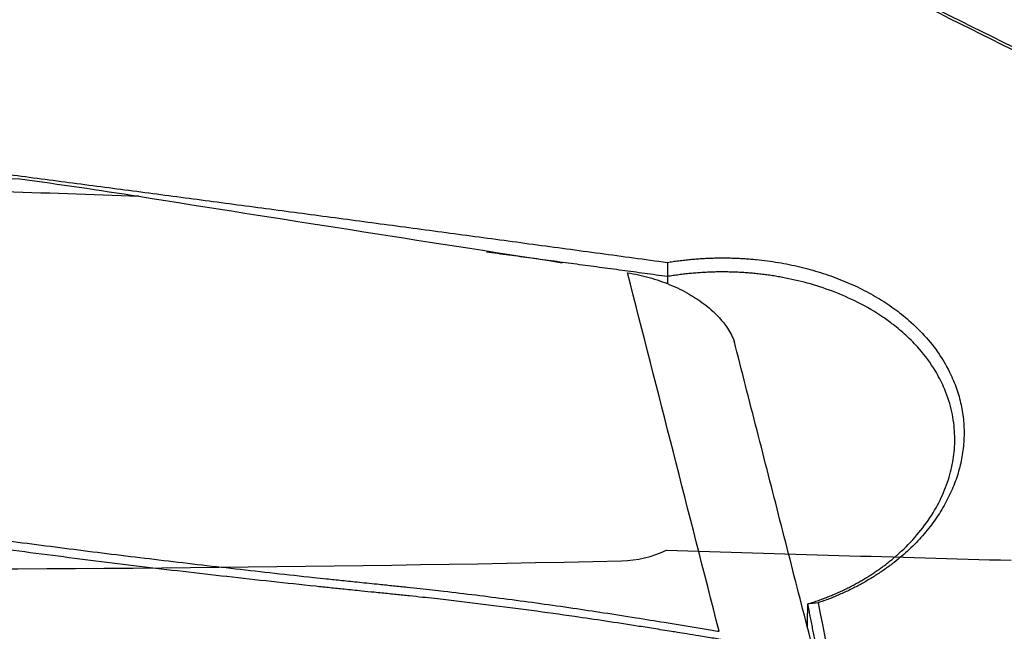
# Model space of a CAD drawing. Units: millimetres. Extents: x 134 to 365, y 162 to 356.
# Drawn here: x 304 to 311, y 259 to 263 of the extents above; entities that cross this region are included whole.
import ezdxf

# ---------------------------------------------------------------- set-up
doc = ezdxf.new("R2010")
doc.units = ezdxf.units.MM
doc.layers.add('1', color=4, linetype='Continuous')
doc.layers.add('CUT', color=1, linetype='Continuous')

msp = doc.modelspace()

# ---------------------------------------------------------------- linework, layer by layer
at = {"layer": '1'}
msp.add_line((308.784, 261.2192), (308.7831, 261.1678), dxfattribs=at)
for points, degree in [([(315.6203, 260.4266), (314.8401, 260.8873), (313.2797, 261.7753), (310.9391, 262.9992), (308.5985, 264.1078), (307.038, 264.7655), (306.2578, 265.073)], 3), ([(304.1774, 261.9138), (304.4598, 261.876), (304.7425, 261.8343), (305.0251, 261.7896)], 3), ([(305.0251, 261.7896), (306.0287, 261.631), (307.0323, 261.4738), (308.036, 261.3178)], 3), ([(308.784, 261.2193), (308.1392, 261.3066), (307.4957, 261.3929)], 2), ([(308.7828, 261.3199), (308.783, 261.2863), (308.7833, 261.2528), (308.7838, 261.2193)], 3), ([(309.1511, 258.6972), (308.9341, 259.5465), (308.717, 260.396), (308.4999, 261.2459)], 3), ([(309.9103, 258.2134), (309.2575, 260.7626)], 1), ([(309.9207, 258.1815), (309.8514, 258.5414), (309.7819, 258.8915)], 2), ([(309.8551, 258.8998), (309.8308, 258.8972), (309.8065, 258.8946), (309.7821, 258.8919)], 3), ([(309.8551, 258.8998), (309.9357, 258.491), (310.0164, 258.0718), (310.097, 257.6432)], 3)]:
    msp.add_open_spline(points, degree=degree, dxfattribs=at)
for points, knots in [([(306.2657, 265.0818), (306.6558, 264.9288), (307.0459, 264.7705), (307.826, 264.4435), (308.2159, 264.2748), (309.3856, 263.7536), (310.1657, 263.3855), (311.7264, 262.6108), (312.5068, 262.2041), (313.6772, 261.5673), (314.2624, 261.2422), (314.8473, 260.9073), (315.2372, 260.682), (315.4322, 260.5683), (315.6271, 260.4536)], [0, 0, 0, 0, 0.125, 0.125, 0.25, 0.25, 0.5, 0.5, 0.75, 0.75, 0.875, 0.9375, 0.9375, 1, 1, 1, 1]), ([(299.8583, 262.4924), (299.9743, 262.4777), (300.2316, 262.445), (300.6313, 262.394), (301.0586, 262.3394), (301.4889, 262.2841), (301.9222, 262.2283), (302.3585, 262.1719), (302.7978, 262.115), (303.2402, 262.0574), (303.6855, 261.9993), (304.1339, 261.9405), (304.5853, 261.8812), (305.0397, 261.8213), (305.4971, 261.7607), (305.9576, 261.6996), (306.421, 261.6379), (306.8875, 261.5755), (307.357, 261.5125), (307.8295, 261.4489), (308.305, 261.3847), (308.623, 261.3416), (308.7825, 261.3199)], [0, 0, 0, 0, 0.038976, 0.086526, 0.134412, 0.182636, 0.231195, 0.280092, 0.329325, 0.378895, 0.428802, 0.479046, 0.529626, 0.580543, 0.631796, 0.683387, 0.735314, 0.787578, 0.840178, 0.893115, 0.946389, 1, 1, 1, 1]), ([(296.9636, 262.0606), (298.1639, 262.0505), (299.9658, 262.0247), (301.7702, 261.9826), (302.9736, 261.951), (303.5754, 261.9333), (304.1774, 261.9138)], [0, 0, 0, 0, 0.5, 0.75, 0.75, 1, 1, 1, 1]), ([(305.0251, 261.7896), (304.3482, 261.8133), (303.6714, 261.8347), (302.3181, 261.8729), (301.6416, 261.8897), (299.6134, 261.9331), (298.2627, 261.9529), (296.9132, 261.9638)], [0, 0, 0, 0, 0.25, 0.25, 0.5, 0.5, 1, 1, 1, 1]), ([(308.7825, 261.3199), (308.7893, 261.321), (308.8028, 261.3231), (308.8232, 261.3262), (308.8436, 261.3291), (308.8639, 261.3319), (308.8843, 261.3344), (308.9047, 261.3368), (308.925, 261.339), (308.9454, 261.3411), (308.9658, 261.3429), (308.9862, 261.3446), (309.0066, 261.3461), (309.027, 261.3475), (309.0474, 261.3486), (309.0678, 261.3496), (309.0882, 261.3504), (309.1086, 261.3511), (309.129, 261.3516), (309.1494, 261.3519), (309.1698, 261.352), (309.1903, 261.3519), (309.2107, 261.3517), (309.2311, 261.3513), (309.2516, 261.3508), (309.272, 261.35), (309.2925, 261.3491), (309.3129, 261.348), (309.3334, 261.3467), (309.3538, 261.3453), (309.3743, 261.3437), (309.3948, 261.3419), (309.4613, 261.3355), (309.5727, 261.3208), (309.7258, 261.2899), (309.874, 261.249), (310.0164, 261.1983), (310.1517, 261.1387), (310.2782, 261.0703), (310.3952, 260.9936), (310.5136, 260.8997), (310.6281, 260.7865), (310.7307, 260.6519), (310.803, 260.5199), (310.8512, 260.3948), (310.88, 260.2793), (310.894, 260.1616), (310.8931, 260.0425), (310.8778, 259.9233), (310.8479, 259.8055), (310.8035, 259.6896), (310.7449, 259.5765), (310.6731, 259.4673), (310.5884, 259.3634), (310.4915, 259.2658), (310.4093, 259.1971), (310.3503, 259.153), (310.3187, 259.1305), (310.2865, 259.1087), (310.2538, 259.0876), (310.2205, 259.0671), (310.1866, 259.0473), (310.1521, 259.0282), (310.117, 259.0098), (310.0814, 258.992), (310.0451, 258.9749), (310.0083, 258.9585), (309.9709, 258.9428), (309.9329, 258.9277), (309.8943, 258.9133), (309.8682, 258.9043), (309.8551, 258.8998)], [0, 0, 0, 0, 0.004089, 0.008168, 0.012238, 0.016299, 0.020351, 0.024396, 0.028434, 0.032465, 0.036491, 0.040511, 0.044526, 0.048537, 0.052545, 0.05655, 0.060552, 0.064553, 0.068552, 0.072551, 0.07655, 0.08055, 0.084551, 0.088554, 0.092559, 0.096568, 0.10058, 0.104596, 0.108617, 0.112644, 0.116676, 0.120716, 0.124762, 0.15613, 0.187213, 0.218289, 0.249632, 0.280984, 0.312081, 0.343194, 0.37459, 0.416319, 0.457805, 0.499679, 0.531142, 0.562337, 0.593534, 0.625004, 0.65643, 0.687567, 0.718686, 0.750055, 0.781466, 0.812591, 0.843703, 0.875077, 0.883496, 0.89188, 0.900234, 0.908563, 0.916872, 0.925166, 0.933451, 0.941731, 0.950011, 0.958298, 0.966596, 0.974909, 0.983245, 0.991607, 1, 1, 1, 1]), ([(308.4999, 261.2459), (308.552, 261.2378), (308.6032, 261.2267), (308.6788, 261.2055), (308.7037, 261.1978), (308.7532, 261.1807), (308.7778, 261.1713), (308.8493, 261.1417), (308.8944, 261.1195), (308.9478, 261.0888), (308.9583, 261.0825), (308.979, 261.0697), (308.9893, 261.0631), (309.0192, 261.0429), (309.0382, 261.0291), (309.0924, 260.9866), (309.1248, 260.9567), (309.1604, 260.9174), (309.1673, 260.9095), (309.1804, 260.8935), (309.1993, 260.8695), (309.2263, 260.8289), (309.2432, 260.796), (309.2541, 260.7712), (309.2574, 260.7629), (309.2606, 260.7543), (309.2607, 260.754), (309.2608, 260.7537)], [0, 0, 0, 0, 0.147954, 0.147954, 0.22193, 0.22193, 0.295907, 0.295907, 0.443861, 0.443861, 0.480849, 0.480849, 0.517837, 0.517837, 0.591814, 0.591814, 0.739768, 0.739768, 0.776756, 0.776756, 0.813745, 0.887721, 0.961698, 0.961698, 0.998687, 0.998687, 1, 1, 1, 1]), ([(309.7819, 258.8918), (309.7884, 258.8938), (309.8014, 258.8979), (309.8207, 258.9042), (309.8398, 258.9106), (309.8586, 258.9172), (309.8772, 258.9239), (309.8956, 258.9308), (309.9138, 258.9378), (309.9317, 258.9449), (309.9494, 258.9521), (309.9669, 258.9595), (309.9842, 258.9669), (310.0012, 258.9745), (310.018, 258.9821), (310.0345, 258.9899), (310.0508, 258.9978), (310.0669, 259.0057), (310.0828, 259.0137), (310.0984, 259.0218), (310.1138, 259.03), (310.129, 259.0383), (310.1439, 259.0466), (310.1586, 259.055), (310.1731, 259.0634), (310.1874, 259.0719), (310.2014, 259.0805), (310.2152, 259.0891), (310.2288, 259.0977), (310.2422, 259.1064), (310.2554, 259.1151), (310.2683, 259.1239), (310.281, 259.1327), (310.2935, 259.1415), (310.3058, 259.1504), (310.3179, 259.1592), (310.3297, 259.1681), (310.3414, 259.177), (310.3528, 259.186), (310.364, 259.1949), (310.3751, 259.2038), (310.3859, 259.2127), (310.3965, 259.2217), (310.4069, 259.2306), (310.4172, 259.2395), (310.4272, 259.2484), (310.437, 259.2573), (310.4892, 259.3054), (310.5753, 259.3965), (310.6758, 259.5373), (310.7509, 259.6826), (310.8003, 259.8281), (310.8263, 259.9748), (310.829, 260.1245), (310.8054, 260.2801), (310.7567, 260.4236), (310.6817, 260.5673), (310.5909, 260.6909), (310.4862, 260.798), (310.3972, 260.8728), (310.2867, 260.9526), (310.1453, 261.0355), (309.9637, 261.1154), (309.7829, 261.174), (309.6481, 261.2048), (309.5618, 261.2202), (309.5212, 261.2266), (309.4805, 261.2323), (309.4396, 261.2374), (309.3985, 261.2416), (309.3574, 261.2452), (309.3161, 261.248), (309.2748, 261.2501), (309.2335, 261.2515), (309.1922, 261.2522), (309.1508, 261.2521), (309.1096, 261.2513), (309.0683, 261.2498), (309.0272, 261.2476), (308.9862, 261.2446), (308.9454, 261.241), (308.9047, 261.2366), (308.8642, 261.2315), (308.824, 261.2258), (308.7973, 261.2214), (308.784, 261.2192)], [0, 0, 0, 0, 0.004235, 0.008443, 0.012624, 0.016778, 0.020905, 0.025005, 0.029078, 0.033125, 0.037144, 0.041137, 0.045102, 0.049041, 0.052953, 0.056838, 0.060695, 0.064526, 0.068331, 0.072108, 0.075858, 0.079581, 0.083278, 0.086947, 0.09059, 0.094206, 0.097794, 0.101356, 0.104891, 0.108399, 0.111881, 0.115335, 0.118762, 0.122163, 0.125536, 0.128883, 0.132203, 0.135496, 0.138762, 0.142001, 0.145213, 0.148398, 0.151557, 0.154688, 0.157793, 0.160871, 0.163921, 0.166945, 0.209951, 0.2521, 0.293397, 0.333849, 0.372264, 0.412843, 0.455592, 0.500513, 0.534955, 0.583831, 0.617738, 0.645518, 0.667168, 0.713285, 0.756387, 0.796479, 0.833566, 0.841947, 0.850321, 0.858688, 0.867049, 0.875403, 0.88375, 0.892091, 0.900426, 0.908755, 0.917078, 0.925395, 0.933706, 0.942011, 0.950311, 0.958605, 0.966894, 0.975178, 0.983457, 0.991731, 1, 1, 1, 1]), ([(309.1624, 258.6394), (309.1461, 258.642), (309.094, 258.6504), (309.0134, 258.6633), (308.9276, 258.6772), (308.8634, 258.6876), (308.8059, 258.697), (308.7489, 258.7061), (308.6863, 258.7161), (308.6268, 258.7256), (308.5126, 258.7436), (308.3451, 258.7693), (308.0943, 258.8065), (307.8175, 258.8451), (307.5124, 258.8845), (307.2824, 258.9121), (307.1254, 258.9296), (307.0396, 258.9388), (306.9488, 258.9484), (306.853, 258.9585), (306.7692, 258.9672), (306.6874, 258.9754), (306.5977, 258.9845), (306.493, 258.9952), (306.3841, 259.0063), (306.1062, 259.0353), (305.6536, 259.0845), (305.0301, 259.1575), (304.4049, 259.2354), (303.7822, 259.3178), (303.1665, 259.4046), (302.4123, 259.5175), (301.5424, 259.6588), (300.5815, 259.8334), (299.7099, 260.0112), (298.8444, 260.2107), (298.002, 260.4385), (297.3605, 260.6519), (296.9649, 260.8072), (296.761, 260.8934), (296.5674, 260.9816), (296.4252, 261.0517), (296.3297, 261.1014), (296.2767, 261.1297), (296.2245, 261.1582), (296.1902, 261.1775), (296.1731, 261.1871)], [0, 0, 0, 0, 0.003683, 0.011789, 0.018264, 0.023109, 0.026326, 0.031286, 0.03601, 0.040496, 0.044745, 0.061832, 0.078319, 0.101287, 0.124099, 0.146766, 0.15279, 0.159182, 0.165942, 0.173068, 0.180564, 0.184641, 0.191316, 0.200591, 0.208011, 0.215609, 0.262619, 0.309113, 0.355099, 0.402678, 0.448817, 0.493514, 0.572587, 0.645403, 0.711951, 0.772242, 0.845778, 0.910544, 0.928652, 0.946269, 0.963416, 0.98012, 0.98512, 0.990099, 0.995059, 1, 1, 1, 1]), ([(296.2268, 261.2102), (296.235, 261.2056), (296.2515, 261.1964), (296.2764, 261.1826), (296.3014, 261.1689), (296.3267, 261.1553), (296.3522, 261.1418), (296.3778, 261.1283), (296.442, 261.095), (296.5475, 261.0424), (296.6978, 260.9721), (296.855, 260.9032), (297.0191, 260.8355), (297.2535, 260.7445), (297.5705, 260.6325), (297.9822, 260.5027), (298.4308, 260.3756), (298.9119, 260.2523), (299.4264, 260.1322), (299.9751, 260.0146), (300.5638, 259.8982), (301.1924, 259.7831), (301.861, 259.6694), (302.489, 259.57), (303.0654, 259.4837), (303.5794, 259.4103), (304.1014, 259.3394), (304.6316, 259.2708), (305.1699, 259.2047), (305.7162, 259.141), (306.1139, 259.0969), (306.3655, 259.0701), (306.4737, 259.0587), (306.5982, 259.0458), (306.7208, 259.0332), (306.8343, 259.0215), (306.9315, 259.0112), (307.0235, 259.0013), (307.1101, 258.9918), (307.242, 258.9768), (307.4214, 258.9555), (307.6504, 258.9265), (307.8807, 258.8954), (308.1074, 258.8631), (308.3342, 258.8291), (308.5508, 258.7953), (308.8077, 258.7535), (309.0045, 258.7212), (309.1344, 258.6999), (309.1511, 258.6972)], [0, 0, 0, 0, 0.002386, 0.004778, 0.007174, 0.009575, 0.011981, 0.014392, 0.016809, 0.030017, 0.043528, 0.057359, 0.071524, 0.086035, 0.117094, 0.150443, 0.186158, 0.2243, 0.263848, 0.306165, 0.351283, 0.399226, 0.450013, 0.503662, 0.541877, 0.580638, 0.619948, 0.659812, 0.700232, 0.741214, 0.782758, 0.789638, 0.797736, 0.807054, 0.817591, 0.825262, 0.83254, 0.839427, 0.845921, 0.852023, 0.869104, 0.886318, 0.90367, 0.921161, 0.93765, 0.955141, 0.970392, 0.996178, 1, 1, 1, 1]), ([(308.8411, 256.8382), (308.7817, 256.8486), (308.7224, 256.8591), (308.3606, 256.9263), (308.0627, 256.9935), (307.623, 257.1114), (307.3325, 257.1962), (307.0463, 257.2911), (306.833, 257.3652), (306.6911, 257.4153), (306.5493, 257.4655), (306.3363, 257.5403), (306.1942, 257.5897), (305.483, 257.8343), (304.3407, 258.2124), (303.1902, 258.5652), (301.4582, 259.0763), (299.1335, 259.7095), (296.7795, 260.2516), (295.5956, 260.5012)], [0, 0, 0, 0, 0.01287, 0.01287, 0.078679, 0.078679, 0.111583, 0.144488, 0.144488, 0.16094, 0.177392, 0.177392, 0.210296, 0.210296, 0.341914, 0.473531, 0.473531, 0.736765, 1, 1, 1, 1]), ([(295.5955, 260.4355), (296.7794, 260.1868), (299.1333, 259.6465), (301.4581, 259.0154), (303.1898, 258.506), (304.3404, 258.1544), (305.4827, 257.7775), (306.1939, 257.5337), (306.336, 257.4845), (306.5488, 257.4099), (306.6907, 257.3599), (306.8326, 257.3099), (307.046, 257.2363), (307.3321, 257.1415), (307.6226, 257.0571), (308.0621, 256.9393), (308.3602, 256.8725), (308.814, 256.7885), (308.9665, 256.7632), (309.2714, 256.7128), (309.4239, 256.6877), (309.5763, 256.6623)], [0, 0, 0, 0, 0.25, 0.5, 0.5, 0.625, 0.75, 0.75, 0.78125, 0.78125, 0.796875, 0.8125, 0.8125, 0.84375, 0.875, 0.875, 0.9375, 0.9375, 0.96875, 0.96875, 1, 1, 1, 1])]:
    msp.add_open_spline(points, degree=3, knots=knots, dxfattribs=at)
msp.add_rational_spline([(309.7789, 258.7268), (309.7804, 258.8092), (309.7819, 258.8917)], [0.499997074478, 0.499996693045, 0.499996261881], degree=2, dxfattribs=at)
at = {"layer": 'CUT'}
msp.add_line((308.4584, 259.1978), (308.4584, 259.1978), dxfattribs=at)
for centre, radius, start, end in [((308.4402, 259.9671), 0.7695, 271.35634, 295.85998), ((326.5818, 819.4269), 560.4352, 268.179319, 268.430136), ((303.0674, 509.1705), 250.0308, 269.736282, 271.235481)]:
    msp.add_arc(centre, radius, start, end, dxfattribs=at)

doc.saveas('drawing.dxf')
